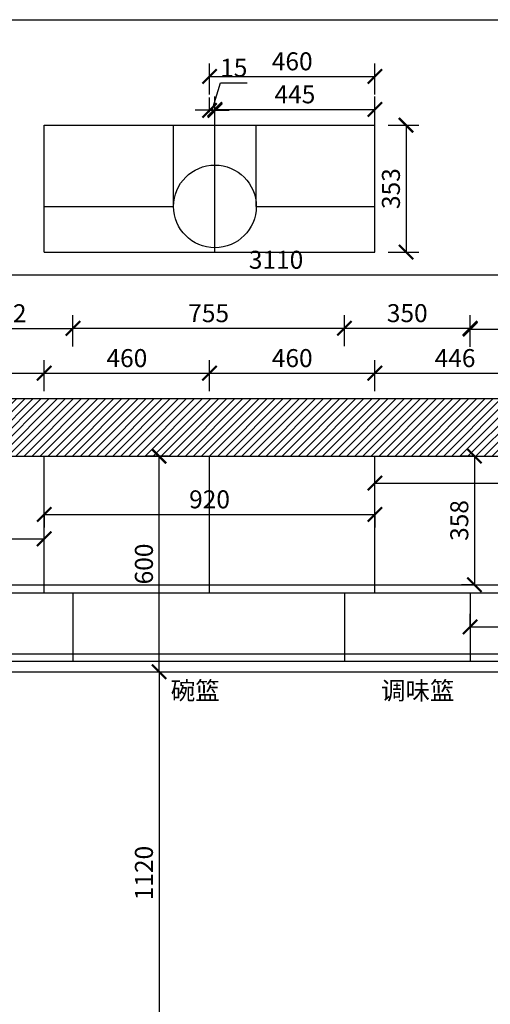
# Model space of a CAD drawing. Units: millimetres. Extents: x 141910 to 150368, y -15554 to -4738.
# Drawn here: x 143625 to 144934, y -7477 to -4738 of the extents above; entities that cross this region are included whole.
import ezdxf

# ---------------------------------------------------------------- set-up
doc = ezdxf.new("R2010")
doc.units = ezdxf.units.MM
doc.header["$LTSCALE"] = 15
doc.styles.add('-宋体', font='simhei.ttf', dxfattribs={"width": 0.8})
doc.styles.add('ar', font='arial.ttf', dxfattribs={"width": 0.8})
doc.styles.get("Standard").update_dxf_attribs({"font": 'txt', "bigfont": 'gbcbig.shx'})
doc.dimstyles.get("Standard").update_dxf_attribs({"dimscale": 0, "dimtxt": 92, "dimasz": 50, "dimexe": 60, "dimexo": 0.625, "dimgap": 90, "dimtad": 1, "dimdec": 0, "dimdsep": 46, "dimtxsty": 'Standard', "dimblk1": 'OBLIQUE', "dimblk2": 'OBLIQUE', "dimsah": 1, "dimcen": 2.5, "dimclrd": 251, "dimclre": 251, "dimclrt": 3, "dimadec": 0, "dimazin": 0, "dimtfac": 1, "dimtdec": 0, "dimtofl": 0, "dimtmove": 2, "dimatfit": 3, "dimldrblk": 'OBLIQUE', "dimfxl": 1, "dimtolj": 1, "dimtzin": 0, "dimarcsym": 0})
doc.dimstyles.new('施工标注', dxfattribs={"dimtxt": 50, "dimasz": 40, "dimexe": 36, "dimexo": 36, "dimgap": 10, "dimtad": 1, "dimdec": 0, "dimdsep": 46, "dimtxsty": 'ar', "dimblk": 'ARCHTICK', "dimcen": 45, "dimclrt": 3, "dimadec": 0, "dimazin": 0, "dimtfac": 1, "dimtdec": 0, "dimtmove": 1, "dimatfit": 3, "dimfxl": 50, "dimfxlon": 1, "dimarcsym": 0})

# ---------------------------------------------------------------- blocks, each defined once
blk = doc.blocks.new('_ArchTick')
at = {"color": 0, "linetype": 'ByBlock', "const_width": 0.15}
blk.add_lwpolyline([(-0.5, -0.5), (0.5, 0.5)], dxfattribs=at)
blk = doc.blocks.new('*D3')
at = {"color": 0, "lineweight": -2, "transparency": 16777216}
for p, q in [((144160.2, -4989.7), (144183.2, -4913.2)), ((144183.2, -4913.2), (144257, -4913.2)), ((144152.7, -4995.1), (144152.7, -4953.7)), ((144167.7, -4995.1), (144167.7, -4953.7)), ((144152.7, -4989.7), (144112.7, -4989.7)), ((144152.7, -4989.7), (144167.7, -4989.7)), ((144152.7, -4989.7), (144167.7, -4989.7)), ((144167.7, -4989.7), (144207.7, -4989.7))]:
    blk.add_line(p, q, dxfattribs=at)
at = {"layer": 'Defpoints', "color": 0, "transparency": 16777216}
for p in [(144167.7, -4989.7), (144152.7, -5031.1), (144167.7, -5031.1)]:
    blk.add_point(p, dxfattribs=at)
at = {"color": 0, "lineweight": -2, "transparency": 16777216, "xscale": 40, "yscale": 40, "zscale": 40}
blk.add_blockref('_ArchTick', (144152.7, -4989.7), dxfattribs=at)
at = {"color": 0, "lineweight": -2, "transparency": 16777216, "xscale": 40, "yscale": 40, "zscale": 40, "rotation": 180}
blk.add_blockref('_ArchTick', (144167.7, -4989.7), dxfattribs=at)
at = {"color": 3, "transparency": 16777216, "insert": (144220.1, -4877.7), "char_height": 50, "attachment_point": 5, "style": 'ar'}
blk.add_mtext('15', dxfattribs=at)
blk = doc.blocks.new('*D4')
at = {"color": 0, "lineweight": -2, "transparency": 16777216}
for p, q in [((144649.4, -5031.1), (144735.4, -5031.1)), ((144699.4, -5031.1), (144699.4, -5384.1)), ((144649.4, -5384.1), (144735.4, -5384.1))]:
    blk.add_line(p, q, dxfattribs=at)
at = {"layer": 'Defpoints', "color": 0, "transparency": 16777216}
for p in [(144484.9, -5031.1), (144484.9, -5384.1), (144699.4, -5384.1)]:
    blk.add_point(p, dxfattribs=at)
at = {"color": 0, "lineweight": -2, "transparency": 16777216, "xscale": 40, "yscale": 40, "zscale": 40}
for p, rotation in [((144699.4, -5031.1), 90), ((144699.4, -5384.1), 270)]:
    blk.add_blockref('_ArchTick', p, dxfattribs=dict(at, rotation=rotation))
at = {"color": 3, "transparency": 16777216, "insert": (144663.8, -5207.6), "char_height": 50, "attachment_point": 5, "rotation": 90, "style": 'ar'}
blk.add_mtext('353', dxfattribs=at)
blk = doc.blocks.new('*D5')
at = {"color": 0, "lineweight": -2, "transparency": 16777216}
for p, q in [((144167.7, -5037.1), (144167.7, -4951.1)), ((144612.7, -5037.1), (144612.7, -4951.1)), ((144167.7, -4987.1), (144612.7, -4987.1))]:
    blk.add_line(p, q, dxfattribs=at)
at = {"layer": 'Defpoints', "color": 0, "transparency": 16777216}
for p in [(144612.7, -4987.1), (144167.7, -5083.3), (144612.7, -5097.4)]:
    blk.add_point(p, dxfattribs=at)
at = {"color": 0, "lineweight": -2, "transparency": 16777216, "xscale": 40, "yscale": 40, "zscale": 40, "rotation": 180}
blk.add_blockref('_ArchTick', (144167.7, -4987.1), dxfattribs=at)
at = {"color": 0, "lineweight": -2, "transparency": 16777216, "xscale": 40, "yscale": 40, "zscale": 40}
blk.add_blockref('_ArchTick', (144612.7, -4987.1), dxfattribs=at)
at = {"color": 3, "transparency": 16777216, "insert": (144390.2, -4951.7), "char_height": 50, "attachment_point": 5, "style": 'ar'}
blk.add_mtext('445', dxfattribs=at)
blk = doc.blocks.new('*D6')
at = {"color": 0, "lineweight": -2, "transparency": 16777216}
for p, q in [((144152.7, -4945.4), (144152.7, -4859.4)), ((144612.7, -4945.4), (144612.7, -4859.4)), ((144152.7, -4895.4), (144612.7, -4895.4))]:
    blk.add_line(p, q, dxfattribs=at)
at = {"layer": 'Defpoints', "color": 0, "transparency": 16777216}
for p in [(144612.7, -4895.4), (144152.7, -5073.5), (144612.7, -5073.5)]:
    blk.add_point(p, dxfattribs=at)
at = {"color": 0, "lineweight": -2, "transparency": 16777216, "xscale": 40, "yscale": 40, "zscale": 40, "rotation": 180}
blk.add_blockref('_ArchTick', (144152.7, -4895.4), dxfattribs=at)
at = {"color": 0, "lineweight": -2, "transparency": 16777216, "xscale": 40, "yscale": 40, "zscale": 40}
blk.add_blockref('_ArchTick', (144612.7, -4895.4), dxfattribs=at)
at = {"color": 3, "transparency": 16777216, "insert": (144382.7, -4859.8), "char_height": 50, "attachment_point": 5, "style": 'ar'}
blk.add_mtext('460', dxfattribs=at)
blk = doc.blocks.new('*D9')
at = {"color": 0, "lineweight": -2, "transparency": 16777216}
for p, q in [((143246.7, -5771.1), (143246.7, -5685.1)), ((143692.7, -5771.1), (143692.7, -5685.1)), ((143246.7, -5721.1), (143692.7, -5721.1))]:
    blk.add_line(p, q, dxfattribs=at)
at = {"layer": 'Defpoints', "color": 0, "transparency": 16777216}
for p in [(143692.7, -5721.1), (143246.7, -6001.6), (143692.7, -6001.6)]:
    blk.add_point(p, dxfattribs=at)
at = {"color": 0, "lineweight": -2, "transparency": 16777216, "xscale": 40, "yscale": 40, "zscale": 40, "rotation": 180}
blk.add_blockref('_ArchTick', (143246.7, -5721.1), dxfattribs=at)
at = {"color": 0, "lineweight": -2, "transparency": 16777216, "xscale": 40, "yscale": 40, "zscale": 40}
blk.add_blockref('_ArchTick', (143692.7, -5721.1), dxfattribs=at)
at = {"color": 3, "transparency": 16777216, "insert": (143469.7, -5685.6), "char_height": 50, "attachment_point": 5, "style": 'ar'}
blk.add_mtext('446', dxfattribs=at)
blk = doc.blocks.new('*D10')
at = {"color": 0, "lineweight": -2, "transparency": 16777216}
for p, q in [((143692.7, -5771.2), (143692.7, -5685.2)), ((144152.7, -5771.2), (144152.7, -5685.2)), ((143692.7, -5721.2), (144152.7, -5721.2))]:
    blk.add_line(p, q, dxfattribs=at)
at = {"layer": 'Defpoints', "color": 0, "transparency": 16777216}
for p in [(144152.7, -5721.2), (143692.7, -6001.6), (144152.7, -6023)]:
    blk.add_point(p, dxfattribs=at)
at = {"color": 0, "lineweight": -2, "transparency": 16777216, "xscale": 40, "yscale": 40, "zscale": 40, "rotation": 180}
blk.add_blockref('_ArchTick', (143692.7, -5721.2), dxfattribs=at)
at = {"color": 0, "lineweight": -2, "transparency": 16777216, "xscale": 40, "yscale": 40, "zscale": 40}
blk.add_blockref('_ArchTick', (144152.7, -5721.2), dxfattribs=at)
at = {"color": 3, "transparency": 16777216, "insert": (143922.7, -5685.6), "char_height": 50, "attachment_point": 5, "style": 'ar'}
blk.add_mtext('460', dxfattribs=at)
blk = doc.blocks.new('*D11')
at = {"color": 0, "lineweight": -2, "transparency": 16777216}
for p, q in [((144152.7, -5771.2), (144152.7, -5685.2)), ((144612.7, -5771.2), (144612.7, -5685.2)), ((144152.7, -5721.2), (144612.7, -5721.2))]:
    blk.add_line(p, q, dxfattribs=at)
at = {"layer": 'Defpoints', "color": 0, "transparency": 16777216}
for p in [(144612.7, -5721.2), (144152.7, -6023), (144612.7, -6019.8)]:
    blk.add_point(p, dxfattribs=at)
at = {"color": 0, "lineweight": -2, "transparency": 16777216, "xscale": 40, "yscale": 40, "zscale": 40, "rotation": 180}
blk.add_blockref('_ArchTick', (144152.7, -5721.2), dxfattribs=at)
at = {"color": 0, "lineweight": -2, "transparency": 16777216, "xscale": 40, "yscale": 40, "zscale": 40}
blk.add_blockref('_ArchTick', (144612.7, -5721.2), dxfattribs=at)
at = {"color": 3, "transparency": 16777216, "insert": (144382.7, -5685.6), "char_height": 50, "attachment_point": 5, "style": 'ar'}
blk.add_mtext('460', dxfattribs=at)
blk = doc.blocks.new('*D12')
at = {"color": 0, "lineweight": -2, "transparency": 16777216}
for p, q in [((144612.7, -5771.1), (144612.7, -5685.1)), ((145058.7, -5771.1), (145058.7, -5685.1)), ((144612.7, -5721.1), (145058.7, -5721.1))]:
    blk.add_line(p, q, dxfattribs=at)
at = {"layer": 'Defpoints', "color": 0, "transparency": 16777216}
for p in [(145058.7, -5721.1), (144612.7, -6019.8), (145058.7, -6034.6)]:
    blk.add_point(p, dxfattribs=at)
at = {"color": 0, "lineweight": -2, "transparency": 16777216, "xscale": 40, "yscale": 40, "zscale": 40, "rotation": 180}
blk.add_blockref('_ArchTick', (144612.7, -5721.1), dxfattribs=at)
at = {"color": 0, "lineweight": -2, "transparency": 16777216, "xscale": 40, "yscale": 40, "zscale": 40}
blk.add_blockref('_ArchTick', (145058.7, -5721.1), dxfattribs=at)
at = {"color": 3, "transparency": 16777216, "insert": (144835.7, -5685.6), "char_height": 50, "attachment_point": 5, "style": 'ar'}
blk.add_mtext('446', dxfattribs=at)
blk = doc.blocks.new('*D24')
at = {"color": 0, "lineweight": -2, "transparency": 16777216}
for p, q in [((142782.7, -5497.6), (142782.7, -5411.6)), ((145892.7, -5497.6), (145892.7, -5411.6)), ((142782.7, -5447.6), (145892.7, -5447.6))]:
    blk.add_line(p, q, dxfattribs=at)
at = {"layer": 'Defpoints', "color": 0, "transparency": 16777216}
for p in [(145892.7, -5447.6), (142782.7, -6317.8), (145892.7, -6317.8)]:
    blk.add_point(p, dxfattribs=at)
at = {"color": 0, "lineweight": -2, "transparency": 16777216, "xscale": 40, "yscale": 40, "zscale": 40, "rotation": 180}
blk.add_blockref('_ArchTick', (142782.7, -5447.6), dxfattribs=at)
at = {"color": 0, "lineweight": -2, "transparency": 16777216, "xscale": 40, "yscale": 40, "zscale": 40}
blk.add_blockref('_ArchTick', (145892.7, -5447.6), dxfattribs=at)
at = {"color": 3, "transparency": 16777216, "insert": (144337.7, -5412), "char_height": 50, "attachment_point": 5, "style": 'ar'}
blk.add_mtext('3110', dxfattribs=at)
blk = doc.blocks.new('*D37')
at = {"color": 0, "lineweight": -2, "transparency": 16777216}
for p, q in [((143400.7, -5646.4), (143400.7, -5560.4)), ((143772.7, -5646.4), (143772.7, -5560.4)), ((143400.7, -5596.4), (143772.7, -5596.4))]:
    blk.add_line(p, q, dxfattribs=at)
at = {"layer": 'Defpoints', "color": 0, "transparency": 16777216}
for p in [(143772.7, -5596.4), (143400.7, -6370.9), (143772.7, -6379.3)]:
    blk.add_point(p, dxfattribs=at)
at = {"color": 0, "lineweight": -2, "transparency": 16777216, "xscale": 40, "yscale": 40, "zscale": 40, "rotation": 180}
blk.add_blockref('_ArchTick', (143400.7, -5596.4), dxfattribs=at)
at = {"color": 0, "lineweight": -2, "transparency": 16777216, "xscale": 40, "yscale": 40, "zscale": 40}
blk.add_blockref('_ArchTick', (143772.7, -5596.4), dxfattribs=at)
at = {"color": 3, "transparency": 16777216, "insert": (143586.7, -5560.8), "char_height": 50, "attachment_point": 5, "style": 'ar'}
blk.add_mtext('372', dxfattribs=at)
blk = doc.blocks.new('*D38')
at = {"color": 0, "lineweight": -2, "transparency": 16777216}
for p, q in [((143772.7, -5646.1), (143772.7, -5560.1)), ((144527.7, -5646.1), (144527.7, -5560.1)), ((143772.7, -5596.1), (144527.7, -5596.1))]:
    blk.add_line(p, q, dxfattribs=at)
at = {"layer": 'Defpoints', "color": 0, "transparency": 16777216}
for p in [(144527.7, -5596.1), (143772.7, -6379.3), (144527.7, -6386.5)]:
    blk.add_point(p, dxfattribs=at)
at = {"color": 0, "lineweight": -2, "transparency": 16777216, "xscale": 40, "yscale": 40, "zscale": 40, "rotation": 180}
blk.add_blockref('_ArchTick', (143772.7, -5596.1), dxfattribs=at)
at = {"color": 0, "lineweight": -2, "transparency": 16777216, "xscale": 40, "yscale": 40, "zscale": 40}
blk.add_blockref('_ArchTick', (144527.7, -5596.1), dxfattribs=at)
at = {"color": 3, "transparency": 16777216, "insert": (144150.2, -5560.6), "char_height": 50, "attachment_point": 5, "style": 'ar'}
blk.add_mtext('755', dxfattribs=at)
blk = doc.blocks.new('*D39')
at = {"color": 0, "lineweight": -2, "transparency": 16777216}
for p, q in [((144527.7, -5646.1), (144527.7, -5560.1)), ((144877.7, -5646.1), (144877.7, -5560.1)), ((144527.7, -5596.1), (144877.7, -5596.1))]:
    blk.add_line(p, q, dxfattribs=at)
at = {"layer": 'Defpoints', "color": 0, "transparency": 16777216}
for p in [(144877.7, -5596.1), (144527.7, -6386.5), (144877.7, -6427)]:
    blk.add_point(p, dxfattribs=at)
at = {"color": 0, "lineweight": -2, "transparency": 16777216, "xscale": 40, "yscale": 40, "zscale": 40, "rotation": 180}
blk.add_blockref('_ArchTick', (144527.7, -5596.1), dxfattribs=at)
at = {"color": 0, "lineweight": -2, "transparency": 16777216, "xscale": 40, "yscale": 40, "zscale": 40}
blk.add_blockref('_ArchTick', (144877.7, -5596.1), dxfattribs=at)
at = {"color": 3, "transparency": 16777216, "insert": (144702.7, -5560.5), "char_height": 50, "attachment_point": 5, "style": 'ar'}
blk.add_mtext('350', dxfattribs=at)
blk = doc.blocks.new('*D40')
at = {"color": 0, "lineweight": -2, "transparency": 16777216}
for p, q in [((144877.7, -5648.2), (144877.7, -5562.2)), ((145227.8, -5648.2), (145227.8, -5562.2)), ((144877.7, -5598.2), (145227.8, -5598.2))]:
    blk.add_line(p, q, dxfattribs=at)
at = {"layer": 'Defpoints', "color": 0, "transparency": 16777216}
for p in [(145227.8, -5598.2), (145227.8, -6391.5), (144877.7, -6427)]:
    blk.add_point(p, dxfattribs=at)
at = {"color": 0, "lineweight": -2, "transparency": 16777216, "xscale": 40, "yscale": 40, "zscale": 40, "rotation": 180}
blk.add_blockref('_ArchTick', (144877.7, -5598.2), dxfattribs=at)
at = {"color": 0, "lineweight": -2, "transparency": 16777216, "xscale": 40, "yscale": 40, "zscale": 40}
blk.add_blockref('_ArchTick', (145227.8, -5598.2), dxfattribs=at)
at = {"color": 3, "transparency": 16777216, "insert": (145052.7, -5562.6), "char_height": 50, "attachment_point": 5, "style": 'ar'}
blk.add_mtext('350', dxfattribs=at)
blk = doc.blocks.new('*D44')
at = {"color": 0, "lineweight": -2, "transparency": 16777216}
for p, q in [((143999.7, -6552), (144048.1, -6552)), ((144012.1, -6552), (144012.1, -7672)), ((143999.7, -7672), (144048.1, -7672))]:
    blk.add_line(p, q, dxfattribs=at)
at = {"layer": 'Defpoints', "color": 0, "transparency": 16777216}
for p in [(143963.7, -6552), (143963.7, -7672), (144012.1, -7672)]:
    blk.add_point(p, dxfattribs=at)
at = {"color": 0, "lineweight": -2, "transparency": 16777216, "xscale": 40, "yscale": 40, "zscale": 40}
for p, rotation in [((144012.1, -6552), 90), ((144012.1, -7672), 270)]:
    blk.add_blockref('_ArchTick', p, dxfattribs=dict(at, rotation=rotation))
at = {"color": 3, "transparency": 16777216, "insert": (143976.6, -7112), "char_height": 50, "attachment_point": 5, "rotation": 90, "style": 'ar'}
blk.add_mtext('1120', dxfattribs=at)
blk = doc.blocks.new('*D45')
at = {"color": 0, "lineweight": -2, "transparency": 16777216}
for p, q in [((144038.4, -5952), (143976.1, -5952)), ((144012.1, -6552), (144012.1, -5952)), ((143999.7, -6552), (144048.1, -6552))]:
    blk.add_line(p, q, dxfattribs=at)
at = {"layer": 'Defpoints', "color": 0, "transparency": 16777216}
for p in [(144012.1, -5952), (144074.4, -5952), (143963.7, -6552)]:
    blk.add_point(p, dxfattribs=at)
at = {"color": 0, "lineweight": -2, "transparency": 16777216, "xscale": 40, "yscale": 40, "zscale": 40}
for p, rotation in [((144012.1, -5952), 90), ((144012.1, -6552), 270)]:
    blk.add_blockref('_ArchTick', p, dxfattribs=dict(at, rotation=rotation))
at = {"color": 3, "transparency": 16777216, "insert": (143976.6, -6252), "char_height": 50, "attachment_point": 5, "rotation": 90, "style": 'ar'}
blk.add_mtext('600', dxfattribs=at)
blk = doc.blocks.new('*D131')
at = {"color": 0, "lineweight": -2, "transparency": 16777216}
for p, q in [((144877.7, -6427), (144877.7, -6391)), ((145577.7, -6427), (145577.7, -6391)), ((144877.7, -6427), (145577.7, -6427))]:
    blk.add_line(p, q, dxfattribs=at)
at = {"layer": 'Defpoints', "color": 0, "transparency": 16777216}
for p in [(144877.7, -6427), (145577.7, -6427), (145577.7, -6427)]:
    blk.add_point(p, dxfattribs=at)
at = {"color": 0, "lineweight": -2, "transparency": 16777216, "xscale": 40, "yscale": 40, "zscale": 40, "rotation": 180}
blk.add_blockref('_ArchTick', (144877.7, -6427), dxfattribs=at)
at = {"color": 0, "lineweight": -2, "transparency": 16777216, "xscale": 40, "yscale": 40, "zscale": 40}
blk.add_blockref('_ArchTick', (145577.7, -6427), dxfattribs=at)
at = {"color": 3, "transparency": 16777216, "insert": (145227.7, -6391.5), "char_height": 50, "attachment_point": 5, "style": 'ar'}
blk.add_mtext('700', dxfattribs=at)
blk = doc.blocks.new('*D133')
at = {"color": 0, "lineweight": -2, "transparency": 16777216}
for p, q in [((142800.7, -6182.2), (142800.7, -6146.2)), ((143692.7, -6182.2), (143692.7, -6146.2)), ((142800.7, -6182.2), (143692.7, -6182.2))]:
    blk.add_line(p, q, dxfattribs=at)
at = {"layer": 'Defpoints', "color": 0, "transparency": 16777216}
for p in [(143692.7, -6182.2), (142800.7, -6204.5), (143692.7, -6204.5)]:
    blk.add_point(p, dxfattribs=at)
at = {"color": 0, "lineweight": -2, "transparency": 16777216, "xscale": 40, "yscale": 40, "zscale": 40, "rotation": 180}
blk.add_blockref('_ArchTick', (142800.7, -6182.2), dxfattribs=at)
at = {"color": 0, "lineweight": -2, "transparency": 16777216, "xscale": 40, "yscale": 40, "zscale": 40}
blk.add_blockref('_ArchTick', (143692.7, -6182.2), dxfattribs=at)
at = {"color": 3, "transparency": 16777216, "insert": (143246.7, -6146.6), "char_height": 50, "attachment_point": 5, "style": 'ar'}
blk.add_mtext('892', dxfattribs=at)
blk = doc.blocks.new('*D134')
at = {"color": 0, "lineweight": -2, "transparency": 16777216}
for p, q in [((144612.7, -6076.8), (144612.7, -5990.8)), ((145592.7, -6076.8), (145592.7, -5990.8)), ((144612.7, -6026.8), (145592.7, -6026.8))]:
    blk.add_line(p, q, dxfattribs=at)
at = {"layer": 'Defpoints', "color": 0, "transparency": 16777216}
for p in [(145592.7, -6026.8), (144612.7, -6142), (145592.7, -6174.5)]:
    blk.add_point(p, dxfattribs=at)
at = {"color": 0, "lineweight": -2, "transparency": 16777216, "xscale": 40, "yscale": 40, "zscale": 40, "rotation": 180}
blk.add_blockref('_ArchTick', (144612.7, -6026.8), dxfattribs=at)
at = {"color": 0, "lineweight": -2, "transparency": 16777216, "xscale": 40, "yscale": 40, "zscale": 40}
blk.add_blockref('_ArchTick', (145592.7, -6026.8), dxfattribs=at)
at = {"color": 3, "transparency": 16777216, "insert": (145102.7, -5991.3), "char_height": 50, "attachment_point": 5, "style": 'ar'}
blk.add_mtext('980', dxfattribs=at)
blk = doc.blocks.new('*D135')
at = {"color": 0, "lineweight": -2, "transparency": 16777216}
for p, q in [((144891.6, -5952), (144853.6, -5952)), ((144889.6, -5952), (144889.6, -6310)), ((144891.6, -6310), (144853.6, -6310))]:
    blk.add_line(p, q, dxfattribs=at)
at = {"layer": 'Defpoints', "color": 0, "transparency": 16777216}
for p in [(144927.6, -5952), (144889.6, -6310), (144927.6, -6310)]:
    blk.add_point(p, dxfattribs=at)
at = {"color": 0, "lineweight": -2, "transparency": 16777216, "xscale": 40, "yscale": 40, "zscale": 40}
for p, rotation in [((144889.6, -5952), 90), ((144889.6, -6310), 270)]:
    blk.add_blockref('_ArchTick', p, dxfattribs=dict(at, rotation=rotation))
at = {"color": 3, "transparency": 16777216, "insert": (144854, -6131), "char_height": 50, "attachment_point": 5, "rotation": 90, "style": 'ar'}
blk.add_mtext('358', dxfattribs=at)
blk = doc.blocks.new('*D144')
at = {"color": 0, "lineweight": -2, "transparency": 16777216}
for p, q in [((143692.7, -6114.2), (143692.7, -6150.2)), ((143692.7, -6114.2), (144612.7, -6114.2)), ((144612.7, -6114.2), (144612.7, -6150.2))]:
    blk.add_line(p, q, dxfattribs=at)
at = {"layer": 'Defpoints', "color": 0, "transparency": 16777216}
for p in [(143692.7, -6083.7), (144612.7, -6083.7), (144612.7, -6114.2)]:
    blk.add_point(p, dxfattribs=at)
at = {"color": 0, "lineweight": -2, "transparency": 16777216, "xscale": 40, "yscale": 40, "zscale": 40, "rotation": 180}
blk.add_blockref('_ArchTick', (143692.7, -6114.2), dxfattribs=at)
at = {"color": 0, "lineweight": -2, "transparency": 16777216, "xscale": 40, "yscale": 40, "zscale": 40}
blk.add_blockref('_ArchTick', (144612.7, -6114.2), dxfattribs=at)
at = {"color": 3, "transparency": 16777216, "insert": (144152.7, -6078.6), "char_height": 50, "attachment_point": 5, "style": 'ar'}
blk.add_mtext('920', dxfattribs=at)

msp = doc.modelspace()

# ---------------------------------------------------------------- hatches: boundary and pattern name
h = msp.add_hatch()
h.set_pattern_fill('ANSI31', color=251, scale=5, style=0)
h.paths.add_polyline_path([(142622.7, -5792), (142622.7, -6372), (142782.7, -6372), (142782.7, -5952), (145892.7, -5952), (145892.7, -8232), (145197.7, -8232), (145197.7, -8352), (146052.7, -8352), (146052.7, -5792)])
h.paths.add_polyline_path([(142622.7, -8530), (142782.7, -8530), (142782.7, -7472), (142622.7, -7472)])

# ---------------------------------------------------------------- linework, layer by layer
for p, q in [((143692.7, -5384.1), (143692.7, -5031.1)), ((143692.7, -5031.1), (144612.7, -5031.1)), ((144052.7, -5257.1), (144052.7, -5031.1)), ((144167.7, -5384.1), (144167.7, -5031.1)), ((144282.7, -5257.1), (144282.7, -5031.1)), ((144612.7, -5384.1), (144612.7, -5031.1)), ((143692.7, -5257.1), (144052.7, -5257.1)), ((144282.7, -5257.1), (144612.7, -5257.1)), ((143692.7, -5384.1), (144612.7, -5384.1)), ((142622.7, -5792), (146052.7, -5792)), ((142782.7, -5952), (145892.7, -5952)), ((143772.7, -6332), (143772.7, -6522)), ((144527.7, -6332), (144527.7, -6522)), ((144877.7, -6332), (144877.7, -6522)), ((143362.7, -6502), (145245.8, -6502)), ((143382.7, -6522), (145227.7, -6522))]:
    msp.add_line(p, q)
at = {"color": 6}
for p, q in [((143692.7, -6332), (143692.7, -5952)), ((144152.7, -6332), (144152.7, -5952)), ((144612.7, -6332), (144612.7, -5952)), ((142800.7, -6310), (145592.7, -6310)), ((142782.7, -6332), (145522.7, -6332))]:
    msp.add_line(p, q, dxfattribs=at)
at = {"color": 1}
msp.add_line((143412.7, -6552), (145215.8, -6552), dxfattribs=at)
msp.add_lwpolyline([(141910.4, -4737.5), (147694.9, -4737.5), (147694.9, -9647.4), (141910.4, -9647.4)], close=True)
msp.add_circle((144167.7, -5257.1), 115)

# ---------------------------------------------------------------- texts
at = {"color": 0, "char_height": 50, "width": 480.34, "attachment_point": 1, "style": '-宋体'}
for s, insert in [('碗篮', (144044.8, -6579.4)), ('调味篮', (144629.6, -6579.4))]:
    msp.add_mtext(s, dxfattribs=dict(at, insert=insert))

# ---------------------------------------------------------------- dimensions: what is measured, and where the dimension line sits
for base, p1, p2, picture, middle in [((144167.7, -4989.7), (144152.7, -5031.1), (144167.7, -5031.1), '*D3', (144193.2, -4877.7)), ((144612.7, -4895.4), (144152.7, -5073.5), (144612.7, -5073.5), '*D6', (144382.7, -4859.8)), ((144612.7, -4987.1), (144167.7, -5083.3), (144612.7, -5097.4), '*D5', (144390.2, -4951.7)), ((145892.7, -5447.6), (142782.7, -6317.8), (145892.7, -6317.8), '*D24', (144337.7, -5412)), ((143772.7, -5596.4), (143400.7, -6370.9), (143772.7, -6379.3), '*D37', (143586.7, -5560.8)), ((144527.7, -5596.1), (143772.7, -6379.3), (144527.7, -6386.5), '*D38', (144150.2, -5560.6)), ((144877.7, -5596.1), (144527.7, -6386.5), (144877.7, -6427), '*D39', (144702.7, -5560.5)), ((145227.8, -5598.2), (144877.7, -6427), (145227.8, -6391.5), '*D40', (145052.7, -5562.6)), ((143692.7, -5721.2), (143246.7, -6001.6), (143692.7, -6001.6), '*D9', (143469.7, -5685.6)), ((144152.7, -5721.2), (143692.7, -6001.6), (144152.7, -6023), '*D10', (143922.7, -5685.6)), ((144612.7, -5721.2), (144152.7, -6023), (144612.7, -6019.8), '*D11', (144382.7, -5685.6)), ((145058.7, -5721.2), (144612.7, -6019.8), (145058.7, -6034.6), '*D12', (144835.7, -5685.6))]:
    dim = msp.add_linear_dim(base=base, p1=p1, p2=p2, dimstyle='Standard', override={"dimscale": 1, "dimtxt": 50, "dimasz": 40, "dimexe": 36, "dimexo": 36, "dimgap": 10, "dimtxsty": 'ar', "dimblk": 'ArchTick', "dimsah": 0, "dimcen": 45, "dimclrd": 0, "dimclre": 0, "dimtofl": 1, "dimtmove": 1, "dimfxl": 50, "dimfxlon": 1, "dimtolj": 0, "dimtzin": 8})
    dim.commit()
    dim.dimension.update_dxf_attribs({"geometry": picture, "text_midpoint": middle})
for base, p1, p2, picture, middle in [((144699.4, -5384.1), (144484.9, -5031.1), (144484.9, -5384.1), '*D4', (144663.8, -5207.6)), ((144012.1, -5952), (143963.7, -6552), (144074.4, -5952), '*D45', (143976.6, -6252)), ((144012.1, -7672), (143963.7, -6552), (143963.7, -7672), '*D44', (143976.6, -7112))]:
    dim = msp.add_linear_dim(base=base, p1=p1, p2=p2, angle=90, dimstyle='Standard', override={"dimscale": 1, "dimtxt": 50, "dimasz": 40, "dimexe": 36, "dimexo": 36, "dimgap": 10, "dimtxsty": 'ar', "dimblk": 'ArchTick', "dimsah": 0, "dimcen": 45, "dimclrd": 0, "dimclre": 0, "dimtofl": 1, "dimtmove": 1, "dimfxl": 50, "dimfxlon": 1, "dimtolj": 0, "dimtzin": 8})
    dim.commit()
    dim.dimension.update_dxf_attribs({"geometry": picture, "text_midpoint": middle})
dim = msp.add_linear_dim(base=(144889.6, -6310), p1=(144927.6, -5952), p2=(144927.6, -6310), angle=90, dimstyle='施工标注')
dim.commit()
dim.dimension.update_dxf_attribs({"geometry": '*D135', "text_midpoint": (144854, -6131)})
for base, p1, p2, picture, middle in [((145592.7, -6026.8), (144612.7, -6142), (145592.7, -6174.5), '*D134', (145102.7, -5991.3)), ((144612.7, -6114.2), (143692.7, -6083.7), (144612.7, -6083.7), '*D144', (144152.7, -6078.6)), ((143692.7, -6182.2), (142800.7, -6204.5), (143692.7, -6204.5), '*D133', (143246.7, -6146.6)), ((145577.7, -6427), (144877.7, -6427), (145577.7, -6427), '*D131', (145227.7, -6391.5))]:
    dim = msp.add_linear_dim(base=base, p1=p1, p2=p2, dimstyle='施工标注')
    dim.commit()
    dim.dimension.update_dxf_attribs({"geometry": picture, "text_midpoint": middle})

doc.saveas('drawing.dxf')
